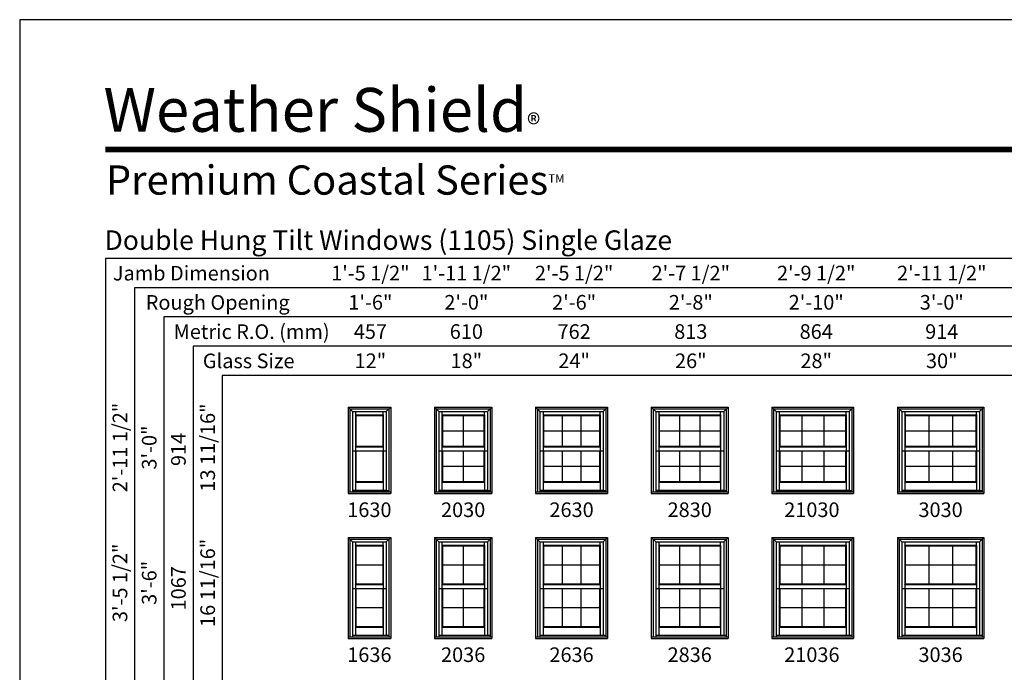
# Model space of a CAD drawing. Extents: x 0 to 1640, y 4430 to 5500.
# Drawn here: x 0 to 404, y 5232 to 5500 of the extents above; entities that cross this region are included whole.
import ezdxf
from ezdxf.enums import TextEntityAlignment as Align

# ---------------------------------------------------------------- set-up
doc = ezdxf.new("R2010")
doc.units = 0
doc.header["$LTSCALE"] = 0.25
doc.header["$MEASUREMENT"] = 0
doc.layers.get('0').update_dxf_attribs({"linetype": 'CONTINUOUS'})
doc.styles.add('ARIAL', font='arial.ttf', dxfattribs={"height": 4})

msp = doc.modelspace()

# ---------------------------------------------------------------- linework, layer by layer
for p, q in [((35.17, 5402), (35.17, 4705.52)), ((576.31, 5402), (35.17, 5402)), ((47.17, 5390), (47.17, 4705.52)), ((576.31, 5390), (47.17, 5390)), ((59.17, 5378), (59.17, 4705.52)), ((576.31, 5378), (59.17, 5378)), ((71.17, 5366), (71.17, 4705.52)), ((576.31, 5366), (71.17, 5366)), ((83.17, 5354), (83.17, 4705.52)), ((576.31, 5354), (83.17, 5354)), ((134.81, 5341.02), (134.81, 5305.52)), ((134.81, 5341.02), (152.31, 5341.02)), ((134.81, 5341.02), (136.6, 5339.23)), ((135.52, 5340.31), (135.52, 5306.24)), ((135.52, 5340.31), (151.59, 5340.31)), ((150.51, 5339.23), (152.31, 5341.02)), ((151.59, 5340.31), (151.59, 5306.24)), ((152.31, 5341.02), (152.31, 5305.52)), ((170.31, 5341.02), (170.31, 5305.52)), ((170.31, 5341.02), (193.81, 5341.02)), ((170.31, 5341.02), (172.1, 5339.23)), ((171.02, 5340.31), (171.02, 5306.24)), ((171.02, 5340.31), (193.09, 5340.31)), ((192.01, 5339.23), (193.81, 5341.02)), ((193.09, 5340.31), (193.09, 5306.24)), ((193.81, 5341.02), (193.81, 5305.52)), ((211.81, 5341.02), (211.81, 5305.52)), ((211.81, 5341.02), (241.31, 5341.02)), ((211.81, 5341.02), (213.6, 5339.23)), ((212.52, 5340.31), (212.52, 5306.24)), ((212.52, 5340.31), (240.59, 5340.31)), ((239.51, 5339.23), (241.31, 5341.02)), ((240.59, 5340.31), (240.59, 5306.24)), ((241.31, 5341.02), (241.31, 5305.52)), ((259.31, 5341.02), (259.31, 5305.52)), ((259.31, 5341.02), (290.81, 5341.02)), ((259.31, 5341.02), (261.1, 5339.23)), ((260.02, 5340.31), (260.02, 5306.24)), ((260.02, 5340.31), (290.09, 5340.31)), ((289.01, 5339.23), (290.81, 5341.02)), ((290.09, 5340.31), (290.09, 5306.24)), ((290.81, 5341.02), (290.81, 5305.52)), ((308.81, 5341.02), (308.81, 5305.52)), ((308.81, 5341.02), (342.31, 5341.02)), ((308.81, 5341.02), (310.6, 5339.23)), ((309.52, 5340.31), (309.52, 5306.24)), ((309.52, 5340.31), (341.59, 5340.31)), ((340.51, 5339.23), (342.31, 5341.02)), ((341.59, 5340.31), (341.59, 5306.24)), ((342.31, 5341.02), (342.31, 5305.52)), ((360.31, 5341.02), (360.31, 5305.52)), ((360.31, 5341.02), (395.81, 5341.02)), ((360.31, 5341.02), (362.1, 5339.23)), ((361.02, 5340.31), (361.02, 5306.24)), ((361.02, 5340.31), (395.09, 5340.31)), ((394.01, 5339.23), (395.81, 5341.02)), ((395.09, 5340.31), (395.09, 5306.24)), ((395.81, 5341.02), (395.81, 5305.52)), ((136.6, 5339.23), (136.6, 5306.24)), ((136.6, 5339.23), (150.51, 5339.23)), ((137.84, 5339.23), (137.84, 5324.7)), ((137.84, 5337.82), (149.27, 5337.82)), ((138.06, 5337.6), (137.84, 5337.82)), ((138.06, 5337.6), (138.06, 5324.92)), ((138.06, 5337.6), (149.05, 5337.6)), ((149.05, 5337.6), (149.27, 5337.82)), ((149.05, 5337.6), (149.05, 5324.92)), ((149.27, 5337.82), (149.27, 5339.23)), ((149.27, 5337.82), (149.27, 5324.7)), ((150.51, 5339.23), (150.51, 5306.83)), ((172.1, 5339.23), (172.1, 5306.24)), ((172.1, 5339.23), (192.01, 5339.23)), ((173.34, 5339.23), (173.34, 5324.7)), ((173.34, 5337.82), (190.77, 5337.82)), ((173.56, 5337.6), (173.34, 5337.82)), ((173.56, 5337.6), (173.56, 5324.92)), ((173.56, 5337.6), (190.55, 5337.6)), ((182.06, 5337.6), (182.06, 5324.92)), ((190.55, 5337.6), (190.77, 5337.82)), ((190.55, 5337.6), (190.55, 5324.92)), ((190.77, 5337.82), (190.77, 5339.23)), ((190.77, 5337.82), (190.77, 5324.7)), ((192.01, 5339.23), (192.01, 5306.83)), ((213.6, 5339.23), (213.6, 5306.24)), ((213.6, 5339.23), (239.51, 5339.23)), ((214.84, 5339.23), (214.84, 5324.7)), ((214.84, 5337.82), (238.27, 5337.82)), ((215.06, 5337.6), (214.84, 5337.82)), ((215.06, 5337.6), (215.06, 5324.92)), ((215.06, 5337.6), (238.05, 5337.6)), ((222.72, 5337.6), (222.72, 5324.92)), ((230.39, 5337.6), (230.39, 5324.92)), ((238.05, 5337.6), (238.27, 5337.82)), ((238.05, 5337.6), (238.05, 5324.92)), ((238.27, 5337.82), (238.27, 5339.23)), ((238.27, 5337.82), (238.27, 5324.7)), ((239.51, 5339.23), (239.51, 5306.83)), ((261.1, 5339.23), (261.1, 5306.24)), ((261.1, 5339.23), (289.01, 5339.23)), ((262.34, 5339.23), (262.34, 5324.7)), ((262.34, 5337.82), (287.77, 5337.82)), ((262.56, 5337.6), (262.34, 5337.82)), ((262.56, 5337.6), (262.56, 5324.92)), ((262.56, 5337.6), (287.55, 5337.6)), ((270.89, 5337.6), (270.89, 5324.92)), ((279.22, 5337.6), (279.22, 5324.92)), ((287.55, 5337.6), (287.77, 5337.82)), ((287.55, 5337.6), (287.55, 5324.92)), ((287.77, 5337.82), (287.77, 5339.23)), ((287.77, 5337.82), (287.77, 5324.7)), ((289.01, 5339.23), (289.01, 5306.83)), ((310.6, 5339.23), (310.6, 5306.24)), ((310.6, 5339.23), (340.51, 5339.23)), ((311.84, 5339.23), (311.84, 5324.7)), ((311.84, 5337.82), (339.27, 5337.82)), ((312.06, 5337.6), (311.84, 5337.82)), ((312.06, 5337.6), (312.06, 5324.92)), ((312.06, 5337.6), (339.05, 5337.6)), ((321.06, 5337.6), (321.06, 5324.92)), ((330.06, 5337.6), (330.06, 5324.92)), ((339.05, 5337.6), (339.27, 5337.82)), ((339.05, 5337.6), (339.05, 5324.92)), ((339.27, 5337.82), (339.27, 5339.23)), ((339.27, 5337.82), (339.27, 5324.7)), ((340.51, 5339.23), (340.51, 5306.83)), ((362.1, 5339.23), (362.1, 5306.24)), ((362.1, 5339.23), (394.01, 5339.23)), ((363.34, 5339.23), (363.34, 5324.7)), ((363.34, 5337.82), (392.77, 5337.82)), ((363.56, 5337.6), (363.34, 5337.82)), ((363.56, 5337.6), (363.56, 5324.92)), ((363.56, 5337.6), (392.55, 5337.6)), ((373.22, 5337.6), (373.22, 5324.92)), ((382.89, 5337.6), (382.89, 5324.92)), ((392.55, 5337.6), (392.77, 5337.82)), ((392.55, 5337.6), (392.55, 5324.92)), ((392.77, 5337.82), (392.77, 5339.23)), ((392.77, 5337.82), (392.77, 5324.7)), ((394.01, 5339.23), (394.01, 5306.83)), ((173.56, 5331.26), (190.55, 5331.26)), ((215.06, 5331.26), (238.05, 5331.26)), ((262.56, 5331.26), (287.55, 5331.26)), ((312.06, 5331.26), (339.05, 5331.26)), ((363.56, 5331.26), (392.55, 5331.26)), ((137.84, 5324.7), (138.06, 5324.92)), ((137.84, 5324.7), (149.27, 5324.7)), ((137.84, 5324.7), (137.84, 5323.1)), ((138.06, 5324.92), (149.05, 5324.92)), ((149.27, 5324.7), (149.05, 5324.92)), ((149.27, 5324.7), (149.27, 5323.1)), ((173.34, 5324.7), (173.56, 5324.92)), ((173.34, 5324.7), (190.77, 5324.7)), ((173.34, 5324.7), (173.34, 5323.1)), ((173.56, 5324.92), (190.55, 5324.92)), ((190.77, 5324.7), (190.55, 5324.92)), ((190.77, 5324.7), (190.77, 5323.1)), ((214.84, 5324.7), (215.06, 5324.92)), ((214.84, 5324.7), (238.27, 5324.7)), ((214.84, 5324.7), (214.84, 5323.1)), ((215.06, 5324.92), (238.05, 5324.92)), ((238.27, 5324.7), (238.05, 5324.92)), ((238.27, 5324.7), (238.27, 5323.1)), ((262.34, 5324.7), (262.56, 5324.92)), ((262.34, 5324.7), (287.77, 5324.7)), ((262.34, 5324.7), (262.34, 5323.1)), ((262.56, 5324.92), (287.55, 5324.92)), ((287.77, 5324.7), (287.55, 5324.92)), ((287.77, 5324.7), (287.77, 5323.1)), ((311.84, 5324.7), (312.06, 5324.92)), ((311.84, 5324.7), (339.27, 5324.7)), ((311.84, 5324.7), (311.84, 5323.1)), ((312.06, 5324.92), (339.05, 5324.92)), ((339.27, 5324.7), (339.05, 5324.92)), ((339.27, 5324.7), (339.27, 5323.1)), ((363.34, 5324.7), (363.56, 5324.92)), ((363.34, 5324.7), (392.77, 5324.7)), ((363.34, 5324.7), (363.34, 5323.1)), ((363.56, 5324.92), (392.55, 5324.92)), ((392.77, 5324.7), (392.55, 5324.92)), ((392.77, 5324.7), (392.77, 5323.1)), ((136.6, 5323.1), (150.51, 5323.1)), ((137.84, 5323.1), (137.84, 5310.19)), ((138.06, 5323.1), (138.06, 5310.41)), ((149.05, 5323.1), (149.05, 5310.41)), ((149.27, 5323.1), (149.27, 5310.19)), ((172.1, 5323.1), (192.01, 5323.1)), ((173.34, 5323.1), (173.34, 5310.19)), ((173.56, 5323.1), (173.56, 5310.41)), ((182.06, 5323.1), (182.06, 5310.41)), ((190.55, 5323.1), (190.55, 5310.41)), ((190.77, 5323.1), (190.77, 5310.19)), ((213.6, 5323.1), (239.51, 5323.1)), ((214.84, 5323.1), (214.84, 5310.19)), ((215.06, 5323.1), (215.06, 5310.41)), ((222.72, 5323.1), (222.72, 5310.41)), ((230.39, 5323.1), (230.39, 5310.41)), ((238.05, 5323.1), (238.05, 5310.41)), ((238.27, 5323.1), (238.27, 5310.19)), ((261.1, 5323.1), (289.01, 5323.1)), ((262.34, 5323.1), (262.34, 5310.19)), ((262.56, 5323.1), (262.56, 5310.41)), ((270.89, 5323.1), (270.89, 5310.41)), ((279.22, 5323.1), (279.22, 5310.41)), ((287.55, 5323.1), (287.55, 5310.41)), ((287.77, 5323.1), (287.77, 5310.19)), ((310.6, 5323.1), (340.51, 5323.1)), ((311.84, 5323.1), (311.84, 5310.19)), ((312.06, 5323.1), (312.06, 5310.41)), ((321.06, 5323.1), (321.06, 5310.41)), ((330.06, 5323.1), (330.06, 5310.41)), ((339.05, 5323.1), (339.05, 5310.41)), ((339.27, 5323.1), (339.27, 5310.19)), ((362.1, 5323.1), (394.01, 5323.1)), ((363.34, 5323.1), (363.34, 5310.19)), ((363.56, 5323.1), (363.56, 5310.41)), ((373.22, 5323.1), (373.22, 5310.41)), ((382.89, 5323.1), (382.89, 5310.41)), ((392.55, 5323.1), (392.55, 5310.41)), ((392.77, 5323.1), (392.77, 5310.19)), ((173.56, 5316.75), (190.55, 5316.75)), ((215.06, 5316.75), (238.05, 5316.75)), ((262.56, 5316.75), (287.55, 5316.75)), ((312.06, 5316.75), (339.05, 5316.75)), ((363.56, 5316.75), (392.55, 5316.75)), ((138.06, 5310.41), (137.84, 5310.19)), ((137.84, 5310.19), (149.27, 5310.19)), ((137.84, 5310.19), (137.84, 5306.91)), ((138.06, 5310.41), (149.05, 5310.41)), ((149.05, 5310.41), (149.27, 5310.19)), ((149.27, 5310.19), (149.27, 5306.91)), ((173.56, 5310.41), (173.34, 5310.19)), ((173.34, 5310.19), (190.77, 5310.19)), ((173.34, 5310.19), (173.34, 5306.91)), ((173.56, 5310.41), (190.55, 5310.41)), ((190.55, 5310.41), (190.77, 5310.19)), ((190.77, 5310.19), (190.77, 5306.91)), ((215.06, 5310.41), (214.84, 5310.19)), ((214.84, 5310.19), (238.27, 5310.19)), ((214.84, 5310.19), (214.84, 5306.91)), ((215.06, 5310.41), (238.05, 5310.41)), ((238.05, 5310.41), (238.27, 5310.19)), ((238.27, 5310.19), (238.27, 5306.91)), ((262.56, 5310.41), (262.34, 5310.19)), ((262.34, 5310.19), (287.77, 5310.19)), ((262.34, 5310.19), (262.34, 5306.91)), ((262.56, 5310.41), (287.55, 5310.41)), ((287.55, 5310.41), (287.77, 5310.19)), ((287.77, 5310.19), (287.77, 5306.91)), ((312.06, 5310.41), (311.84, 5310.19)), ((311.84, 5310.19), (339.27, 5310.19)), ((311.84, 5310.19), (311.84, 5306.91)), ((312.06, 5310.41), (339.05, 5310.41)), ((339.05, 5310.41), (339.27, 5310.19)), ((339.27, 5310.19), (339.27, 5306.91)), ((363.56, 5310.41), (363.34, 5310.19)), ((363.34, 5310.19), (392.77, 5310.19)), ((363.34, 5310.19), (363.34, 5306.91)), ((363.56, 5310.41), (392.55, 5310.41)), ((392.55, 5310.41), (392.77, 5310.19)), ((392.77, 5310.19), (392.77, 5306.91)), ((134.81, 5306.24), (152.31, 5306.24)), ((134.81, 5305.52), (152.31, 5305.52)), ((136.6, 5306.91), (150.51, 5306.91)), ((136.6, 5306.83), (151.59, 5306.83)), ((170.31, 5306.24), (193.81, 5306.24)), ((170.31, 5305.52), (193.81, 5305.52)), ((172.1, 5306.91), (192.01, 5306.91)), ((172.1, 5306.83), (193.09, 5306.83)), ((211.81, 5306.24), (241.31, 5306.24)), ((211.81, 5305.52), (241.31, 5305.52)), ((213.6, 5306.91), (239.51, 5306.91)), ((213.6, 5306.83), (240.59, 5306.83)), ((259.31, 5306.24), (290.81, 5306.24)), ((259.31, 5305.52), (290.81, 5305.52)), ((261.1, 5306.91), (289.01, 5306.91)), ((261.1, 5306.83), (290.09, 5306.83)), ((308.81, 5306.24), (342.31, 5306.24)), ((308.81, 5305.52), (342.31, 5305.52)), ((310.6, 5306.91), (340.51, 5306.91)), ((310.6, 5306.83), (341.59, 5306.83)), ((360.31, 5306.24), (395.81, 5306.24)), ((360.31, 5305.52), (395.81, 5305.52)), ((362.1, 5306.91), (394.01, 5306.91)), ((362.1, 5306.83), (395.09, 5306.83)), ((134.81, 5287.52), (134.81, 5246.02)), ((134.81, 5287.52), (152.31, 5287.52)), ((134.81, 5287.52), (136.6, 5285.73)), ((150.51, 5285.73), (152.31, 5287.52)), ((152.31, 5287.52), (152.31, 5246.02)), ((170.31, 5287.52), (170.31, 5246.02)), ((170.31, 5287.52), (193.81, 5287.52)), ((170.31, 5287.52), (172.1, 5285.73)), ((192.01, 5285.73), (193.81, 5287.52)), ((193.81, 5287.52), (193.81, 5246.02)), ((211.81, 5287.52), (211.81, 5246.02)), ((211.81, 5287.52), (241.31, 5287.52)), ((211.81, 5287.52), (213.6, 5285.73)), ((239.51, 5285.73), (241.31, 5287.52)), ((241.31, 5287.52), (241.31, 5246.02)), ((259.31, 5287.52), (259.31, 5246.02)), ((259.31, 5287.52), (290.81, 5287.52)), ((259.31, 5287.52), (261.1, 5285.73)), ((289.01, 5285.73), (290.81, 5287.52)), ((290.81, 5287.52), (290.81, 5246.02)), ((308.81, 5287.52), (308.81, 5246.02)), ((308.81, 5287.52), (342.31, 5287.52)), ((308.81, 5287.52), (310.6, 5285.73)), ((340.51, 5285.73), (342.31, 5287.52)), ((342.31, 5287.52), (342.31, 5246.02)), ((360.31, 5287.52), (360.31, 5246.02)), ((360.31, 5287.52), (395.81, 5287.52)), ((360.31, 5287.52), (362.1, 5285.73)), ((394.01, 5285.73), (395.81, 5287.52)), ((395.81, 5287.52), (395.81, 5246.02)), ((135.52, 5286.81), (135.52, 5246.74)), ((135.52, 5286.81), (151.59, 5286.81)), ((136.6, 5285.73), (136.6, 5246.74)), ((136.6, 5285.73), (150.51, 5285.73)), ((137.84, 5285.73), (137.84, 5268.2)), ((137.84, 5284.32), (149.27, 5284.32)), ((138.06, 5284.1), (137.84, 5284.32)), ((138.06, 5284.1), (138.06, 5268.42)), ((138.06, 5284.1), (149.05, 5284.1)), ((149.05, 5284.1), (149.27, 5284.32)), ((149.05, 5284.1), (149.05, 5268.42)), ((149.27, 5284.32), (149.27, 5285.73)), ((149.27, 5284.32), (149.27, 5268.2)), ((150.51, 5285.73), (150.51, 5247.33)), ((151.59, 5286.81), (151.59, 5246.74)), ((171.02, 5286.81), (171.02, 5246.74)), ((171.02, 5286.81), (193.09, 5286.81)), ((172.1, 5285.73), (172.1, 5246.74)), ((172.1, 5285.73), (192.01, 5285.73)), ((173.34, 5285.73), (173.34, 5268.2)), ((173.34, 5284.32), (190.77, 5284.32)), ((173.56, 5284.1), (173.34, 5284.32)), ((173.56, 5284.1), (173.56, 5268.42)), ((173.56, 5284.1), (190.55, 5284.1)), ((182.06, 5284.1), (182.06, 5268.42)), ((190.55, 5284.1), (190.77, 5284.32)), ((190.55, 5284.1), (190.55, 5268.42)), ((190.77, 5284.32), (190.77, 5285.73)), ((190.77, 5284.32), (190.77, 5268.2)), ((192.01, 5285.73), (192.01, 5247.33)), ((193.09, 5286.81), (193.09, 5246.74)), ((212.52, 5286.81), (212.52, 5246.74)), ((212.52, 5286.81), (240.59, 5286.81)), ((213.6, 5285.73), (213.6, 5246.74)), ((213.6, 5285.73), (239.51, 5285.73)), ((214.84, 5285.73), (214.84, 5268.2)), ((214.84, 5284.32), (238.27, 5284.32)), ((215.06, 5284.1), (214.84, 5284.32)), ((215.06, 5284.1), (215.06, 5268.42)), ((215.06, 5284.1), (238.05, 5284.1)), ((222.72, 5284.1), (222.72, 5268.42)), ((230.39, 5284.1), (230.39, 5268.42)), ((238.05, 5284.1), (238.27, 5284.32)), ((238.05, 5284.1), (238.05, 5268.42)), ((238.27, 5284.32), (238.27, 5285.73)), ((238.27, 5284.32), (238.27, 5268.2)), ((239.51, 5285.73), (239.51, 5247.33)), ((240.59, 5286.81), (240.59, 5246.74)), ((260.02, 5286.81), (260.02, 5246.74)), ((260.02, 5286.81), (290.09, 5286.81)), ((261.1, 5285.73), (261.1, 5246.74)), ((261.1, 5285.73), (289.01, 5285.73)), ((262.34, 5285.73), (262.34, 5268.2)), ((262.34, 5284.32), (287.77, 5284.32)), ((262.56, 5284.1), (262.34, 5284.32)), ((262.56, 5284.1), (262.56, 5268.42)), ((262.56, 5284.1), (287.55, 5284.1)), ((270.89, 5284.1), (270.89, 5268.42)), ((279.22, 5284.1), (279.22, 5268.42)), ((287.55, 5284.1), (287.77, 5284.32)), ((287.55, 5284.1), (287.55, 5268.42)), ((287.77, 5284.32), (287.77, 5285.73)), ((287.77, 5284.32), (287.77, 5268.2)), ((289.01, 5285.73), (289.01, 5247.33)), ((290.09, 5286.81), (290.09, 5246.74)), ((309.52, 5286.81), (309.52, 5246.74)), ((309.52, 5286.81), (341.59, 5286.81)), ((310.6, 5285.73), (310.6, 5246.74)), ((310.6, 5285.73), (340.51, 5285.73)), ((311.84, 5285.73), (311.84, 5268.2)), ((311.84, 5284.32), (339.27, 5284.32)), ((312.06, 5284.1), (311.84, 5284.32)), ((312.06, 5284.1), (312.06, 5268.42)), ((312.06, 5284.1), (339.05, 5284.1)), ((321.06, 5284.1), (321.06, 5268.42)), ((330.06, 5284.1), (330.06, 5268.42)), ((339.05, 5284.1), (339.27, 5284.32)), ((339.05, 5284.1), (339.05, 5268.42)), ((339.27, 5284.32), (339.27, 5285.73)), ((339.27, 5284.32), (339.27, 5268.2)), ((340.51, 5285.73), (340.51, 5247.33)), ((341.59, 5286.81), (341.59, 5246.74)), ((361.02, 5286.81), (361.02, 5246.74)), ((361.02, 5286.81), (395.09, 5286.81)), ((362.1, 5285.73), (362.1, 5246.74)), ((362.1, 5285.73), (394.01, 5285.73)), ((363.34, 5285.73), (363.34, 5268.2)), ((363.34, 5284.32), (392.77, 5284.32)), ((363.56, 5284.1), (363.34, 5284.32)), ((363.56, 5284.1), (363.56, 5268.42)), ((363.56, 5284.1), (392.55, 5284.1)), ((373.22, 5284.1), (373.22, 5268.42)), ((382.89, 5284.1), (382.89, 5268.42)), ((392.55, 5284.1), (392.77, 5284.32)), ((392.55, 5284.1), (392.55, 5268.42)), ((392.77, 5284.32), (392.77, 5285.73)), ((392.77, 5284.32), (392.77, 5268.2)), ((394.01, 5285.73), (394.01, 5247.33)), ((395.09, 5286.81), (395.09, 5246.74)), ((138.06, 5276.26), (149.05, 5276.26)), ((173.56, 5276.26), (190.55, 5276.26)), ((215.06, 5276.26), (238.05, 5276.26)), ((262.56, 5276.26), (287.55, 5276.26)), ((312.06, 5276.26), (339.05, 5276.26)), ((363.56, 5276.26), (392.55, 5276.26)), ((137.84, 5268.2), (138.06, 5268.42)), ((137.84, 5268.2), (149.27, 5268.2)), ((137.84, 5268.2), (137.84, 5266.6)), ((138.06, 5268.42), (149.05, 5268.42)), ((149.27, 5268.2), (149.05, 5268.42)), ((149.27, 5268.2), (149.27, 5266.6)), ((173.34, 5268.2), (173.56, 5268.42)), ((173.34, 5268.2), (190.77, 5268.2)), ((173.34, 5268.2), (173.34, 5266.6)), ((173.56, 5268.42), (190.55, 5268.42)), ((190.77, 5268.2), (190.55, 5268.42)), ((190.77, 5268.2), (190.77, 5266.6)), ((214.84, 5268.2), (215.06, 5268.42)), ((214.84, 5268.2), (238.27, 5268.2)), ((214.84, 5268.2), (214.84, 5266.6)), ((215.06, 5268.42), (238.05, 5268.42)), ((238.27, 5268.2), (238.05, 5268.42)), ((238.27, 5268.2), (238.27, 5266.6)), ((262.34, 5268.2), (262.56, 5268.42)), ((262.34, 5268.2), (287.77, 5268.2)), ((262.34, 5268.2), (262.34, 5266.6)), ((262.56, 5268.42), (287.55, 5268.42)), ((287.77, 5268.2), (287.55, 5268.42)), ((287.77, 5268.2), (287.77, 5266.6)), ((311.84, 5268.2), (312.06, 5268.42)), ((311.84, 5268.2), (339.27, 5268.2)), ((311.84, 5268.2), (311.84, 5266.6)), ((312.06, 5268.42), (339.05, 5268.42)), ((339.27, 5268.2), (339.05, 5268.42)), ((339.27, 5268.2), (339.27, 5266.6)), ((363.34, 5268.2), (363.56, 5268.42)), ((363.34, 5268.2), (392.77, 5268.2)), ((363.34, 5268.2), (363.34, 5266.6)), ((363.56, 5268.42), (392.55, 5268.42)), ((392.77, 5268.2), (392.55, 5268.42)), ((392.77, 5268.2), (392.77, 5266.6)), ((136.6, 5266.6), (150.51, 5266.6)), ((137.84, 5266.6), (137.84, 5250.69)), ((138.06, 5266.6), (138.06, 5250.91)), ((149.05, 5266.6), (149.05, 5250.91)), ((149.27, 5266.6), (149.27, 5250.69)), ((172.1, 5266.6), (192.01, 5266.6)), ((173.34, 5266.6), (173.34, 5250.69)), ((173.56, 5266.6), (173.56, 5250.91)), ((182.06, 5266.6), (182.06, 5250.91)), ((190.55, 5266.6), (190.55, 5250.91)), ((190.77, 5266.6), (190.77, 5250.69)), ((213.6, 5266.6), (239.51, 5266.6)), ((214.84, 5266.6), (214.84, 5250.69)), ((215.06, 5266.6), (215.06, 5250.91)), ((222.72, 5266.6), (222.72, 5250.91)), ((230.39, 5266.6), (230.39, 5250.91)), ((238.05, 5266.6), (238.05, 5250.91)), ((238.27, 5266.6), (238.27, 5250.69)), ((261.1, 5266.6), (289.01, 5266.6)), ((262.34, 5266.6), (262.34, 5250.69)), ((262.56, 5266.6), (262.56, 5250.91)), ((270.89, 5266.6), (270.89, 5250.91)), ((279.22, 5266.6), (279.22, 5250.91)), ((287.55, 5266.6), (287.55, 5250.91)), ((287.77, 5266.6), (287.77, 5250.69)), ((310.6, 5266.6), (340.51, 5266.6)), ((311.84, 5266.6), (311.84, 5250.69)), ((312.06, 5266.6), (312.06, 5250.91)), ((321.06, 5266.6), (321.06, 5250.91)), ((330.06, 5266.6), (330.06, 5250.91)), ((339.05, 5266.6), (339.05, 5250.91)), ((339.27, 5266.6), (339.27, 5250.69)), ((362.1, 5266.6), (394.01, 5266.6)), ((363.34, 5266.6), (363.34, 5250.69)), ((363.56, 5266.6), (363.56, 5250.91)), ((373.22, 5266.6), (373.22, 5250.91)), ((382.89, 5266.6), (382.89, 5250.91)), ((392.55, 5266.6), (392.55, 5250.91)), ((392.77, 5266.6), (392.77, 5250.69)), ((138.06, 5258.75), (149.05, 5258.75)), ((173.56, 5258.75), (190.55, 5258.75)), ((215.06, 5258.75), (238.05, 5258.75)), ((262.56, 5258.75), (287.55, 5258.75)), ((312.06, 5258.75), (339.05, 5258.75)), ((363.56, 5258.75), (392.55, 5258.75)), ((138.06, 5250.91), (137.84, 5250.69)), ((138.06, 5250.91), (149.05, 5250.91)), ((149.05, 5250.91), (149.27, 5250.69)), ((173.56, 5250.91), (173.34, 5250.69)), ((173.56, 5250.91), (190.55, 5250.91)), ((190.55, 5250.91), (190.77, 5250.69)), ((215.06, 5250.91), (214.84, 5250.69)), ((215.06, 5250.91), (238.05, 5250.91)), ((238.05, 5250.91), (238.27, 5250.69)), ((262.56, 5250.91), (262.34, 5250.69)), ((262.56, 5250.91), (287.55, 5250.91)), ((287.55, 5250.91), (287.77, 5250.69)), ((312.06, 5250.91), (311.84, 5250.69)), ((312.06, 5250.91), (339.05, 5250.91)), ((339.05, 5250.91), (339.27, 5250.69)), ((363.56, 5250.91), (363.34, 5250.69)), ((363.56, 5250.91), (392.55, 5250.91)), ((392.55, 5250.91), (392.77, 5250.69)), ((136.6, 5247.41), (150.51, 5247.41)), ((136.6, 5247.33), (151.59, 5247.33)), ((137.84, 5250.69), (149.27, 5250.69)), ((137.84, 5250.69), (137.84, 5247.41)), ((149.27, 5250.69), (149.27, 5247.41)), ((172.1, 5247.41), (192.01, 5247.41)), ((172.1, 5247.33), (193.09, 5247.33)), ((173.34, 5250.69), (190.77, 5250.69)), ((173.34, 5250.69), (173.34, 5247.41)), ((190.77, 5250.69), (190.77, 5247.41)), ((213.6, 5247.41), (239.51, 5247.41)), ((213.6, 5247.33), (240.59, 5247.33)), ((214.84, 5250.69), (238.27, 5250.69)), ((214.84, 5250.69), (214.84, 5247.41)), ((238.27, 5250.69), (238.27, 5247.41)), ((261.1, 5247.41), (289.01, 5247.41)), ((261.1, 5247.33), (290.09, 5247.33)), ((262.34, 5250.69), (287.77, 5250.69)), ((262.34, 5250.69), (262.34, 5247.41)), ((287.77, 5250.69), (287.77, 5247.41)), ((310.6, 5247.41), (340.51, 5247.41)), ((310.6, 5247.33), (341.59, 5247.33)), ((311.84, 5250.69), (339.27, 5250.69)), ((311.84, 5250.69), (311.84, 5247.41)), ((339.27, 5250.69), (339.27, 5247.41)), ((362.1, 5247.41), (394.01, 5247.41)), ((362.1, 5247.33), (395.09, 5247.33)), ((363.34, 5250.69), (392.77, 5250.69)), ((363.34, 5250.69), (363.34, 5247.41)), ((392.77, 5250.69), (392.77, 5247.41)), ((134.81, 5246.74), (152.31, 5246.74)), ((134.81, 5246.02), (152.31, 5246.02)), ((170.31, 5246.74), (193.81, 5246.74)), ((170.31, 5246.02), (193.81, 5246.02)), ((211.81, 5246.74), (241.31, 5246.74)), ((211.81, 5246.02), (241.31, 5246.02)), ((259.31, 5246.74), (290.81, 5246.74)), ((259.31, 5246.02), (290.81, 5246.02)), ((308.81, 5246.74), (342.31, 5246.74)), ((308.81, 5246.02), (342.31, 5246.02)), ((360.31, 5246.74), (395.81, 5246.74)), ((360.31, 5246.02), (395.81, 5246.02))]:
    msp.add_line(p, q)
msp.add_lwpolyline([(0, 4430), (820, 4430), (820, 5500), (0, 5500)], close=True)
at = {"const_width": 2.25}
msp.add_lwpolyline([(35.17, 5446.73), (784.83, 5446.73)], dxfattribs=at)

# ---------------------------------------------------------------- texts
at = {"style": 'ARIAL'}
for s, height, p in [('Double Hung Tilt Windows (1105) Single Glaze', 8, (34.83, 5405.52)), ('Jamb Dimension', 6, (38.25, 5392.96)), ('Rough Opening', 6, (51.75, 5380.96)), ('Metric R.O. (mm)', 6, (63.19, 5368.96)), ('Glass Size', 6, (75.19, 5356.96))]:
    msp.add_text(s, height=height, dxfattribs=at).set_placement(p)
for s, p in [('1\'-5 1/2"', (143.97, 5396)), ('1\'-11 1/2"', (183.37, 5396)), ('2\'-5 1/2"', (227.61, 5396)), ('2\'-7 1/2"', (275.52, 5396)), ('2\'-9 1/2"', (327, 5396)), ('2\'-11 1/2"', (378.55, 5396)), ('1\'-6"', (143.97, 5384)), ('2\'-0"', (183.37, 5384)), ('2\'-6"', (227.61, 5384)), ('2\'-8"', (275.52, 5384)), ('2\'-10"', (327, 5384)), ('3\'-0"', (378.55, 5384)), ('457', (143.97, 5372)), ('610', (183.37, 5372)), ('762', (227.61, 5372)), ('813', (275.52, 5372)), ('864', (327, 5372)), ('914', (378.55, 5372)), ('12"', (143.97, 5360)), ('18"', (183.37, 5360)), ('24"', (227.61, 5360)), ('26"', (275.52, 5360)), ('28"', (327, 5360)), ('30"', (378.55, 5360))]:
    msp.add_text(s, height=6, dxfattribs=at).set_placement(p, align=Align.MIDDLE_CENTER)
for s, p in [('2\'-11 1/2"', (41.17, 5324.4)), ('13 11/16"', (77.17, 5324.4)), ('3\'-0"', (53.17, 5324.4)), ('914', (65.17, 5323.61)), ('3\'-5 1/2"', (41.17, 5268.86)), ('16 11/16"', (77.17, 5268.86)), ('3\'-6"', (53.17, 5268.86)), ('1067', (65.17, 5266.63))]:
    msp.add_text(s, height=6, rotation=90, dxfattribs=at).set_placement(p, align=Align.MIDDLE_CENTER)
for s, p in [('1630', (143.56, 5295.87)), ('2030', (182.06, 5295.87)), ('2630', (226.56, 5295.87)), ('2830', (275.06, 5295.87)), ('21030', (325.22, 5295.87)), ('3030', (378.06, 5295.87)), ('1636', (143.56, 5236.37)), ('2036', (182.06, 5236.37)), ('2636', (226.56, 5236.37)), ('2836', (275.06, 5236.37)), ('21036', (325.22, 5236.37)), ('3036', (378.06, 5236.37))]:
    msp.add_text(s, height=6, dxfattribs=at).set_placement(p, align=Align.CENTER)
at = {"attachment_point": 1, "style": 'ARIAL'}
for s, insert, char_height, width in [('\\A1;Weather Shield{\\H0.46667x;\\S^ ®;}', (34.4, 5473.07), 18, 190.4857), ('\\A1;Premium Coastal Series{\\H0.29167x;\\STM^ ;}', (35.38, 5440.19), 12, 188.6175)]:
    msp.add_mtext(s, dxfattribs=dict(at, insert=insert, char_height=char_height, width=width))

doc.saveas('drawing.dxf')
